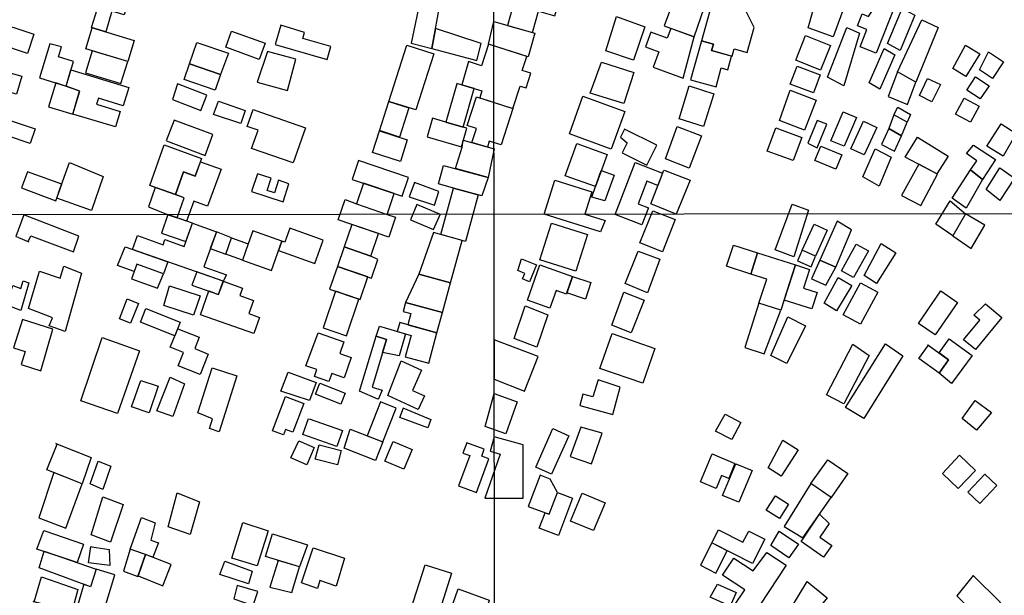
# Model space of a CAD drawing. Units: millimetres. Extents: x 190352 to 192770, y 1674287 to 1677065.
# Drawn here: x 192130 to 192448, y 1676387 to 1676573 of the extents above; entities that cross this region are included whole.
import ezdxf

# ---------------------------------------------------------------- set-up
doc = ezdxf.new("R2010")
doc.units = ezdxf.units.MM
doc.header["$MEASUREMENT"] = 0
for name, color, linetype in [('EDIFICACÃO REFERENCIAL', 30, 'Continuous'), ('IMAGEM', 7, 'Continuous'), ('X-LIMITE_1000', 7, 'Continuous')]:
    doc.layers.add(name, color=color, linetype=linetype)
picture_1 = doc.add_image_def('image1.jpg', size_in_pixel=(4028, 4629))

msp = doc.modelspace()

# ---------------------------------------------------------------- linework, layer by layer
at = {"layer": 'EDIFICACÃO REFERENCIAL'}
for points in [[(192295.47, 1676568.52), (192297.43, 1676575.42), (192302.64, 1676573.94), (192304.25, 1676579.62), (192287.24, 1676584.44), (192285.95, 1676579.91), (192289.7, 1676578.85), (192287.42, 1676570.8), (192295.47, 1676568.52)], [(192154, 1676582.64), (192165.35, 1676579.2), (192163.84, 1676574.19), (192159.91, 1676575.38), (192157.9, 1676568.76), (192153.35, 1676570.15), (192155.11, 1676575.96), (192152.24, 1676576.83), (192154, 1676582.64)], [(192259.6, 1676580.57), (192256.39, 1676565.08), (192262.99, 1676563.36), (192265.94, 1676579.17), (192259.6, 1676580.57)], [(192351.82, 1676579.77), (192342, 1676582.68), (192340.88, 1676578.9), (192338.59, 1676579.74), (192337.28, 1676576.19), (192339.58, 1676575.34), (192337.87, 1676570.72), (192347.6, 1676567.12), (192351.82, 1676579.77)], [(192353.58, 1676579.08), (192349.93, 1676565.89), (192353.79, 1676564.82), (192353.2, 1676562.71), (192359.81, 1676560.88), (192360.48, 1676563.29), (192364.7, 1676562.12), (192366.93, 1676570.21), (192364.34, 1676575.37), (192353.58, 1676579.08)], [(192121.34, 1676572.43), (192134.71, 1676567.97), (192132.65, 1676561.79), (192123.33, 1676564.9), (192124.22, 1676567.57), (192120.38, 1676568.85), (192121.34, 1676572.43)], [(192214.34, 1676570.88), (192212.54, 1676564.64), (192229.26, 1676559.83), (192230.48, 1676564.05), (192221.39, 1676566.66), (192221.93, 1676568.52), (192214.34, 1676570.88)], [(192283.04, 1676572.05), (192296.17, 1676568.32), (192294.02, 1676560.74), (192281.25, 1676564.82), (192283.04, 1676572.05)], [(192322.57, 1676573.69), (192331.62, 1676570.37), (192328.04, 1676559.62), (192319.08, 1676562.61), (192322.57, 1676573.69)], [(192153.35, 1676570.15), (192167.06, 1676565.99), (192165.01, 1676559.22), (192151.51, 1676563.3), (192153.56, 1676570.08)], [(192196.59, 1676563.82), (192198.46, 1676569), (192209.27, 1676565.1), (192207.37, 1676559.82), (192196.59, 1676563.82)], [(192262.99, 1676563.36), (192277.49, 1676559.57), (192278.91, 1676565), (192264.2, 1676569.85), (192262.99, 1676563.36)], [(192340.09, 1676569.86), (192338.84, 1676566.7), (192333.61, 1676568.64), (192331.86, 1676563.9), (192336.21, 1676562.29), (192334.38, 1676557.35), (192343.99, 1676553.79), (192347.6, 1676567.12), (192340.09, 1676569.86)], [(192139.92, 1676564.92), (192136.56, 1676553.89), (192145.13, 1676551.28), (192147.55, 1676559.2), (192142.71, 1676560.68), (192143.7, 1676563.94), (192139.92, 1676564.92)], [(192184.92, 1676558.42), (192187.23, 1676565.28), (192197.44, 1676561.84), (192194.95, 1676555.03), (192184.92, 1676558.42)], [(192249.18, 1676546.33), (192255.01, 1676564.48), (192263.69, 1676561.69), (192257.91, 1676543.58), (192249.18, 1676546.33)], [(192281.25, 1676564.82), (192279.02, 1676557.82), (192274.82, 1676559.16), (192272.64, 1676551.63), (192279.11, 1676549.76), (192278.46, 1676547.52), (192289.16, 1676544.09), (192291.47, 1676551.28), (192293.38, 1676550.67), (192294.89, 1676555.4), (192292.18, 1676556.27), (192293.64, 1676560.86), (192281.25, 1676564.82)], [(192349.93, 1676565.89), (192346.44, 1676553.31), (192354.61, 1676551.05), (192356.28, 1676557.1), (192358.38, 1676556.52), (192359.61, 1676560.94), (192353.2, 1676562.71), (192353.79, 1676564.82), (192349.93, 1676565.89)], [(192153.57, 1676562.68), (192151.43, 1676555.58), (192162.81, 1676552.14), (192165.01, 1676559.22), (192153.57, 1676562.68)], [(192206.74, 1676552.51), (192216.45, 1676549.85), (192219.21, 1676559.92), (192210.02, 1676562.44), (192206.74, 1676552.51)], [(192184.92, 1676558.42), (192194.95, 1676555.03), (192193.24, 1676549.96), (192183.18, 1676553.35), (192184.9, 1676558.42)], [(192317.71, 1676558.94), (192328.1, 1676555.69), (192324.94, 1676545.6), (192314.09, 1676548.99), (192317.73, 1676558.94)], [(192119.98, 1676557.52), (192130.85, 1676554.48), (192129.21, 1676548.61), (192118.31, 1676551.66), (192119.98, 1676557.52)], [(192149.53, 1676549.58), (192145.13, 1676551.28), (192146.72, 1676556.5), (192165.37, 1676550.82), (192163.57, 1676544.94), (192155.57, 1676547.37), (192154.98, 1676545.44), (192162.59, 1676543.12), (192161.07, 1676538.1), (192147.28, 1676542.19), (192149.48, 1676549.6), (192145.13, 1676551.28)], [(192141.85, 1676552.28), (192139.49, 1676544.56), (192147.28, 1676542.19), (192149.53, 1676549.58), (192141.85, 1676552.28)], [(192179.41, 1676546.91), (192188.6, 1676543.38), (192190.5, 1676548.33), (192181.05, 1676551.96), (192179.41, 1676546.91)], [(192271.08, 1676552.04), (192267.51, 1676539.68), (192273.1, 1676538.06), (192276.68, 1676550.46), (192271.09, 1676552.08)], [(192345.91, 1676551.32), (192353.92, 1676548.76), (192350.55, 1676538.21), (192342.71, 1676540.71), (192345.91, 1676551.32)], [(192194.3, 1676546.35), (192202.86, 1676543.41), (192201.41, 1676539.17), (192192.69, 1676542.15), (192194.3, 1676546.35)], [(192246.14, 1676536.85), (192249.18, 1676546.33), (192255.65, 1676544.25), (192252.61, 1676534.77), (192246.16, 1676536.89)], [(192275.96, 1676533.07), (192277.43, 1676537.63), (192274.45, 1676538.58), (192277.43, 1676547.85), (192289.16, 1676544.09), (192285.37, 1676532.27), (192281.48, 1676533.52), (192280.94, 1676531.6), (192275.96, 1676533.07)], [(192311.68, 1676548.03), (192325.23, 1676543.1), (192320.82, 1676530.96), (192307.41, 1676535.83), (192311.68, 1676548.03)], [(192120.92, 1676542.22), (192135.17, 1676537.43), (192133.6, 1676532.74), (192119.17, 1676537.58), (192120.92, 1676542.22)], [(192208.12, 1676542.8), (192222.31, 1676537.79), (192218.31, 1676526.47), (192204.94, 1676531.19), (192207, 1676537.02), (192203.51, 1676538.26), (192205.44, 1676543.74), (192208.12, 1676542.8)], [(192177.45, 1676533.57), (192189.94, 1676528.92), (192192.45, 1676535.67), (192179.93, 1676540.32), (192177.42, 1676533.58)], [(192267.51, 1676539.68), (192263.22, 1676540.92), (192261.47, 1676534.89), (192272.53, 1676531.69), (192274.27, 1676537.72), (192273.1, 1676538.06), (192267.51, 1676539.68)], [(192246.14, 1676536.85), (192255.11, 1676533.97), (192252.87, 1676526.98), (192243.85, 1676529.87), (192246.14, 1676536.85)], [(192325.97, 1676532.94), (192324.37, 1676529.75), (192332.28, 1676525.8), (192335.49, 1676532.22), (192325.16, 1676537.38), (192323.84, 1676534.74), (192325.97, 1676532.94)], [(192342.08, 1676538.24), (192349.94, 1676535.2), (192345.92, 1676524.83), (192338.32, 1676527.77), (192342.08, 1676538.24)], [(192270.64, 1676524.64), (192272.76, 1676531.62), (192273.14, 1676533.8), (192283.07, 1676531), (192281.17, 1676521.76), (192270.64, 1676524.64)], [(192309.8, 1676532.75), (192319.48, 1676529.25), (192315.72, 1676518.85), (192306.04, 1676522.35), (192309.8, 1676532.75)], [(192180.37, 1676516.28), (192173.9, 1676518.55), (192172.12, 1676519.17), (192176.72, 1676532.3), (192188.81, 1676527.86), (192186.75, 1676522.25), (192182.96, 1676523.65), (192180.37, 1676516.28), (192172.12, 1676519.17)], [(192142.73, 1676516.8), (192146.24, 1676526.57), (192157.09, 1676522.08), (192153.37, 1676511.13), (192142.14, 1676515.17)], [(192180.37, 1676516.28), (192182.96, 1676523.65), (192186.75, 1676522.25), (192188.45, 1676526.88), (192195.15, 1676524.42), (192190.77, 1676512.5), (192186.3, 1676514.15), (192183.94, 1676507.73), (192180.92, 1676508.79), (192183.2, 1676515.28), (192180.37, 1676516.28)], [(192237.29, 1676521.15), (192253.44, 1676515.77), (192255.47, 1676521.79), (192239.34, 1676527.23), (192237.29, 1676521.15)], [(192335.84, 1676519.22), (192332.36, 1676520.56), (192329.56, 1676513.28), (192332.82, 1676512.03), (192330.72, 1676506.57), (192322.11, 1676509.88), (192328.53, 1676526.57), (192337.36, 1676523.17), (192335.84, 1676519.22)], [(192141.86, 1676514.31), (192143.72, 1676519.67), (192132.66, 1676523.62), (192130.79, 1676518.47), (192141.86, 1676514.31)], [(192269.97, 1676518.39), (192265.16, 1676519.7), (192266.8, 1676525.7), (192281.17, 1676521.76), (192279.18, 1676515.82), (192277.99, 1676516.2), (192269.97, 1676518.39)], [(192317.59, 1676524.03), (192321.78, 1676522.51), (192318.79, 1676514.23), (192314.55, 1676515.41), (192315.72, 1676518.85), (192317.59, 1676524.03)], [(192337.91, 1676524.13), (192346.25, 1676520.93), (192341.76, 1676509.95), (192333.57, 1676513.3), (192337.75, 1676524.19)], [(192213.58, 1676520.88), (192212.29, 1676516.88), (192209.94, 1676517.64), (192211.2, 1676521.55), (192206.78, 1676522.97), (192204.93, 1676517.24), (192215.07, 1676513.98), (192216.94, 1676519.79), (192213.58, 1676520.88)], [(192255.73, 1676515.54), (192263.93, 1676512.83), (192265.27, 1676517.31), (192257.47, 1676520.19), (192255.73, 1676515.54)], [(192317.36, 1676504.23), (192299.2, 1676509.92), (192302.64, 1676520.9), (192314.58, 1676517.16), (192312.32, 1676509.93), (192318.9, 1676507.87), (192317.36, 1676504.23)], [(192180.92, 1676508.79), (192183.2, 1676515.28), (192173.9, 1676518.55), (192171.72, 1676512.32), (192178.08, 1676509.79), (192180.92, 1676508.79)], [(192241, 1676519.92), (192238.78, 1676513.27), (192248.65, 1676509.88), (192250.89, 1676516.62), (192241, 1676519.92)], [(192265.88, 1676503.37), (192269.97, 1676518.39), (192277.99, 1676516.2), (192273.9, 1676501.18), (192272.8, 1676501.48), (192265.88, 1676503.37)], [(192248.65, 1676509.88), (192251.35, 1676508.95), (192249.15, 1676502.55), (192232.88, 1676508.14), (192235.12, 1676514.66), (192238.78, 1676513.27), (192248.65, 1676509.88)], [(192265.79, 1676509.89), (192258.2, 1676513.07), (192256.13, 1676508.13), (192263.53, 1676505.03), (192265.79, 1676510.04)], [(192334.29, 1676511.03), (192341.45, 1676508.22), (192337.38, 1676497.85), (192330.1, 1676500.7), (192334.29, 1676511.03)], [(192129.8, 1676502.48), (192133.13, 1676501.01), (192132.87, 1676501.13), (192133.8, 1676503.01), (192147.52, 1676497.82), (192149.25, 1676502.88), (192131.54, 1676509.79), (192128.96, 1676502.79), (192129.81, 1676502.5)], [(192185.9, 1676507.05), (192177.98, 1676509.83), (192175.89, 1676503.87), (192183.76, 1676501.11), (192185.9, 1676507.05)], [(192166.55, 1676498.61), (192168.15, 1676503.07), (192176.41, 1676500.1), (192177, 1676501.76), (192183.2, 1676499.53), (192185.9, 1676507.05), (192193.58, 1676504.28), (192189.52, 1676493.01), (192196.8, 1676490.39), (192195.72, 1676488.35), (192166.55, 1676498.61)], [(192191.62, 1676498.85), (192196.59, 1676497.06), (192198.5, 1676502.36), (192193.58, 1676504.28), (192191.62, 1676498.85)], [(192201.98, 1676495.16), (192211.31, 1676491.8), (192214.72, 1676501.25), (192205.36, 1676504.62), (192203.85, 1676500.43), (192201.98, 1676495.16)], [(192213.63, 1676498.23), (192225.29, 1676494.04), (192228.01, 1676501.58), (192217.26, 1676505.44), (192215.63, 1676500.92), (192214.72, 1676501.25), (192213.63, 1676498.23)], [(192237.25, 1676506.64), (192234.77, 1676499.39), (192243.36, 1676496.45), (192245.85, 1676503.69), (192237.25, 1676506.64)], [(192301.58, 1676507.11), (192313.22, 1676503.45), (192309.48, 1676491.54), (192297.83, 1676495.2), (192301.58, 1676507.11)], [(192198.5, 1676502.36), (192203.87, 1676500.43), (192201.98, 1676495.16), (192196.6, 1676497.09), (192198.5, 1676502.36)], [(192269.07, 1676487.8), (192272.8, 1676501.48), (192263.55, 1676504), (192258.85, 1676490.59), (192269.07, 1676487.8)], [(192164.13, 1676499.48), (192177.91, 1676494.61), (192176.52, 1676490.73), (192167.95, 1676493.82), (192167.1, 1676491.47), (192161.74, 1676493.4), (192164.13, 1676499.48)], [(192234.77, 1676499.39), (192232.61, 1676493.12), (192243.59, 1676489.35), (192245.64, 1676495.3), (192243.36, 1676496.45), (192234.77, 1676499.39)], [(192329.54, 1676498.06), (192336.5, 1676495.48), (192332.5, 1676484.64), (192325.29, 1676487.62), (192329.54, 1676498.06)], [(192291.97, 1676495.56), (192296.71, 1676493.67), (192294.51, 1676488.18), (192292.28, 1676489.07), (192293, 1676490.88), (192290.79, 1676491.77), (192291.97, 1676495.56)], [(192139.97, 1676476.8), (192133.04, 1676479.59), (192136.56, 1676491.59), (192143.18, 1676489.31), (192144.42, 1676493.14), (192150.11, 1676490.97), (192144.84, 1676472.14), (192139.66, 1676473.9), (192140.71, 1676476.5), (192139.97, 1676476.8)], [(192167.95, 1676493.82), (192166.25, 1676489.1), (192174.62, 1676486.09), (192176.52, 1676490.73), (192167.95, 1676493.82)], [(192232.61, 1676493.12), (192230.09, 1676485.75), (192239.88, 1676482.39), (192242.41, 1676489.76), (192232.61, 1676493.12)], [(192297.87, 1676493.57), (192308.39, 1676489.89), (192306.38, 1676484.14), (192303.04, 1676485.31), (192301.07, 1676479.68), (192293.83, 1676482.21), (192297.87, 1676493.57)], [(192127.99, 1676486.92), (192130.58, 1676486.04), (192131.36, 1676488.49), (192133.1, 1676487.78), (192130.52, 1676478.94), (192125.87, 1676480.75), (192127.99, 1676486.92)], [(192187.27, 1676491.32), (192185.67, 1676487.11), (192194.23, 1676484.1), (192195.72, 1676488.35), (192187.27, 1676491.32)], [(192195.72, 1676488.35), (192201.99, 1676486.15), (192201.14, 1676483.7), (192205.56, 1676482.15), (192204.07, 1676477.9), (192207.53, 1676476.69), (192205.69, 1676471.44), (192188.42, 1676477.5), (192191.12, 1676485.19), (192194.23, 1676484.1), (192195.86, 1676488.29)], [(192266.45, 1676478.21), (192269.07, 1676487.8), (192258.85, 1676490.59), (192254.53, 1676481.46), (192266.45, 1676478.21)], [(192308.37, 1676489.83), (192314.31, 1676487.89), (192312.55, 1676482.5), (192306.54, 1676484.61), (192308.39, 1676489.89)], [(192178.5, 1676486.85), (192188.3, 1676483.63), (192186.24, 1676477.37), (192176.68, 1676480.52), (192178.5, 1676486.85)], [(192231.98, 1676485.1), (192227.95, 1676473.34), (192235.49, 1676470.75), (192239.53, 1676482.51), (192231.98, 1676485.1)], [(192164.87, 1676482.64), (192168.53, 1676481.12), (192165.89, 1676474.76), (192162.34, 1676476.23), (192164.87, 1676482.64)], [(192324.94, 1676484.79), (192331.44, 1676482.22), (192327.29, 1676471.71), (192321.04, 1676474.19), (192324.94, 1676484.79)], [(192180.2, 1676470.72), (192169.12, 1676475.15), (192170.87, 1676479.52), (192181.95, 1676475.09), (192180.2, 1676470.72)], [(192264.68, 1676471.72), (192266.45, 1676478.21), (192254.53, 1676481.46), (192253.74, 1676478.56), (192256.24, 1676477.88), (192255.26, 1676474.28), (192264.68, 1676471.72)], [(192293.09, 1676480.43), (192300.4, 1676477.55), (192296.83, 1676467.02), (192289.53, 1676469.91), (192293.09, 1676480.43)], [(192131.98, 1676465.71), (192130.71, 1676461.43), (192136.96, 1676459.46), (192140.9, 1676472.88), (192131.06, 1676476.01), (192128.16, 1676466.87), (192131.98, 1676465.71)], [(192181.11, 1676472.97), (192188.05, 1676470.25), (192186.59, 1676466.6), (192190.95, 1676464.86), (192188.3, 1676458.23), (192181.22, 1676461.06), (192182.94, 1676465.36), (192178.73, 1676467.04), (192181.11, 1676472.97)], [(192245.11, 1676470.58), (192246.11, 1676473.88), (192254.53, 1676471.32), (192252.44, 1676464.26), (192247.15, 1676465.31), (192248.44, 1676469.56), (192245.11, 1676470.58)], [(192254.53, 1676471.32), (192256.37, 1676470.81), (192254.42, 1676463.92), (192262, 1676461.86), (192264.68, 1676471.72), (192252.68, 1676474.99), (192251.82, 1676472.14), (192254.53, 1676471.32)], [(192156.73, 1676470.14), (192168.8, 1676465.88), (192161.66, 1676445.64), (192149.93, 1676449.78), (192156.73, 1676470.14)], [(192222.43, 1676461.1), (192226.41, 1676471.64), (192234.61, 1676468.79), (192233.32, 1676465.07), (192237.07, 1676463.77), (192234.8, 1676457.23), (192230.76, 1676458.63), (192229.86, 1676456.04), (192225.22, 1676457.65), (192225.97, 1676459.82), (192222.43, 1676461.05)], [(192245.63, 1676450.25), (192239.72, 1676452.87), (192245.11, 1676470.58), (192248.44, 1676469.56), (192243.77, 1676454.18), (192246.99, 1676453.2), (192245.67, 1676450.23)], [(192283.13, 1676456.77), (192292.93, 1676452.93), (192297.29, 1676464.06), (192283.12, 1676469.45), (192283.13, 1676456.77)], [(192321.15, 1676471.47), (192334.92, 1676466.68), (192331, 1676455.41), (192317.18, 1676460.22), (192321.15, 1676471.47)], [(192187.6, 1676445.91), (192192.19, 1676460.37), (192200.21, 1676457.82), (192194.48, 1676439.8), (192191.31, 1676440.81), (192192.31, 1676443.97), (192187.6, 1676445.91)], [(192253.09, 1676462.62), (192259.73, 1676459.62), (192256.8, 1676453.14), (192260.61, 1676451.42), (192258.62, 1676447.01), (192248.8, 1676451.45), (192253.09, 1676462.62)], [(192178.66, 1676457.41), (192183.3, 1676455.28), (192179.59, 1676444.72), (192174.38, 1676446.55), (192178.66, 1676457.41)], [(192216.74, 1676459.02), (192225.74, 1676455.68), (192223.59, 1676449.9), (192214.33, 1676452.85), (192216.74, 1676459.02)], [(192316.59, 1676456.51), (192314.94, 1676451), (192311.68, 1676451.89), (192310.69, 1676448.26), (192321.35, 1676445.35), (192323.76, 1676454.19), (192316.59, 1676456.51)], [(192169.21, 1676456.3), (192174.77, 1676454.45), (192171.94, 1676445.94), (192166.18, 1676447.86), (192169.21, 1676456.3)], [(192225.56, 1676451.93), (192226.96, 1676455.41), (192235.08, 1676452.19), (192233.69, 1676448.7), (192225.56, 1676451.93)], [(192215.82, 1676451.13), (192221.78, 1676448.87), (192218.27, 1676439.63), (192215.87, 1676440.54), (192215.2, 1676438.78), (192211.66, 1676440.13), (192215.84, 1676451.13)], [(192283.13, 1676452.1), (192290.53, 1676449.48), (192286.88, 1676439.15), (192280.23, 1676441.5), (192283.13, 1676452.1)], [(192247.19, 1676436.52), (192251.5, 1676447.43), (192246.52, 1676449.4), (192242.22, 1676438.49), (192247.19, 1676436.52)], [(192253.71, 1676447.52), (192262.73, 1676443.79), (192261.76, 1676441.11), (192252.71, 1676444.39), (192253.84, 1676447.52)], [(192223.45, 1676443.99), (192234.18, 1676440.18), (192232.36, 1676435.06), (192221.45, 1676438.94), (192223.26, 1676444.05)], [(192236.72, 1676440.66), (192247.19, 1676436.52), (192244.81, 1676430.49), (192234.75, 1676434.46), (192236.72, 1676440.66)], [(192302.05, 1676440.79), (192307.15, 1676438.51), (192301.6, 1676426.09), (192296.5, 1676428.37), (192302.05, 1676440.79)], [(192311.02, 1676441.3), (192307.65, 1676431.83), (192314.45, 1676429.4), (192317.97, 1676439.29), (192311.02, 1676441.3)], [(192280.13, 1676418.37), (192292.43, 1676418.37), (192292.43, 1676435.57), (192283.14, 1676438.12), (192281.87, 1676433.49), (192285.09, 1676432.61), (192280.13, 1676418.37)], [(192220.11, 1676436.84), (192225.12, 1676434.7), (192222.74, 1676429.15), (192217.62, 1676431.34), (192220.11, 1676436.84)], [(192226.72, 1676435.53), (192233.81, 1676433.73), (192232.64, 1676429.13), (192225.41, 1676430.96), (192226.72, 1676435.53)], [(192250.52, 1676436.69), (192256.68, 1676434.04), (192253.95, 1676427.7), (192247.9, 1676430.3), (192250.52, 1676436.69)], [(192279.92, 1676434.18), (192274.25, 1676436.25), (192273.04, 1676432.94), (192275.23, 1676432.14), (192271.64, 1676422.3), (192277.42, 1676420.19), (192281.4, 1676431.1), (192279.11, 1676431.94), (192279.92, 1676434.18)], [(192297.89, 1676425.78), (192294.09, 1676415.74), (192300.86, 1676413.17), (192303.52, 1676420.19), (192301.14, 1676424.55), (192297.89, 1676425.78)], [(192303.52, 1676420.19), (192308.4, 1676418.34), (192303.84, 1676406.31), (192297.65, 1676408.66), (192299.55, 1676413.67), (192300.86, 1676413.17), (192303.52, 1676420.19)], [(192311.42, 1676420.01), (192318.87, 1676416.92), (192315.13, 1676407.9), (192307.68, 1676410.98), (192311.42, 1676420.01)]]:
    msp.add_lwpolyline(points, dxfattribs=at)
for points in [[(192388.67, 1676585.75), (192397.94, 1676582.53), (192392.41, 1676567.18), (192384.28, 1676570.1), (192388.67, 1676585.75)], [(192407.76, 1676579.82), (192412.57, 1676577.93), (192406.25, 1676561.86), (192401.04, 1676563.91), (192403.25, 1676569.52), (192400.18, 1676570.73), (192401.68, 1676574.55), (192403.75, 1676573.73), (192407.76, 1676579.82)], [(192414.66, 1676576.28), (192418.69, 1676574.16), (192413.95, 1676562.79), (192409.85, 1676564.98), (192414.66, 1676576.28)], [(192421, 1676572.61), (192426.23, 1676570.18), (192419.05, 1676552.57), (192413.1, 1676555.84), (192421, 1676572.61)], [(192383.47, 1676567.59), (192391.5, 1676564.38), (192388.32, 1676556.43), (192380.29, 1676559.64), (192383.47, 1676567.59)], [(192396.77, 1676570.21), (192400.83, 1676568.28), (192395.76, 1676551.35), (192390.58, 1676554.09), (192396.77, 1676570.21)], [(192435, 1676564.48), (192439.64, 1676561.63), (192435.16, 1676554.33), (192430.91, 1676556.94), (192435, 1676564.48)], [(192408.86, 1676563.35), (192412.29, 1676561.39), (192407.39, 1676550.25), (192403.95, 1676552.33), (192408.86, 1676563.35)], [(192442.39, 1676562.27), (192447.24, 1676559.1), (192443.76, 1676553.75), (192439.48, 1676556.54), (192442.39, 1676562.27)], [(192380.72, 1676557.69), (192388.19, 1676554.86), (192386, 1676549.09), (192378.54, 1676551.93)], [(192413.1, 1676555.84), (192410.05, 1676547.92), (192416.31, 1676545.28), (192419.05, 1676552.57), (192413.1, 1676555.84)], [(192422.82, 1676553.75), (192426.96, 1676551.74), (192424.2, 1676546.21), (192420.16, 1676548.28), (192422.82, 1676553.75)], [(192438.27, 1676554.25), (192442.6, 1676551.4), (192439.78, 1676547.12), (192435.44, 1676549.97), (192438.27, 1676554.25)], [(192378.46, 1676550), (192386.89, 1676546.72), (192383.13, 1676537.03), (192375.02, 1676540.18), (192378.46, 1676550)], [(192434.6, 1676547.36), (192439.43, 1676544.75), (192436.67, 1676539.63), (192431.83, 1676542.24), (192434.6, 1676547.36)], [(192395.56, 1676542.94), (192399.85, 1676541.12), (192395.89, 1676531.84), (192391.66, 1676533.64), (192395.62, 1676542.92)], [(192413.18, 1676544.47), (192417.28, 1676542.12), (192416.21, 1676539.64), (192411.89, 1676541.98), (192413.18, 1676544.47)], [(192384.19, 1676532.9), (192387.26, 1676531.32), (192390.34, 1676538.96), (192387.24, 1676540.21), (192384.19, 1676532.9)], [(192402.15, 1676539.96), (192406.46, 1676537.96), (192402.33, 1676529.07), (192398.02, 1676531.07), (192402.15, 1676539.96)], [(192411.89, 1676541.98), (192410.29, 1676537.59), (192414.44, 1676535.22), (192416.21, 1676539.64), (192411.89, 1676541.98)], [(192446.47, 1676539.12), (192451.4, 1676536), (192447.11, 1676528.65), (192441.89, 1676531.91), (192446.47, 1676539.12)], [(192373.87, 1676537.79), (192382.23, 1676534.72), (192379.48, 1676527.23), (192371.12, 1676530.3), (192373.87, 1676537.79)], [(192410.29, 1676537.59), (192408, 1676532.47), (192412.15, 1676530.31), (192414.44, 1676535.22), (192410.29, 1676537.59)], [(192419.56, 1676534.78), (192429.4, 1676528.7), (192425.81, 1676522.98), (192415.6, 1676528.36), (192419.56, 1676534.78)], [(192388.43, 1676531.9), (192395.17, 1676529.08), (192393.24, 1676524.47), (192386.5, 1676527.3), (192388.43, 1676531.9)], [(192405.95, 1676530.98), (192411.08, 1676528.32), (192407.19, 1676518.95), (192401.88, 1676521.96), (192405.95, 1676530.98)], [(192437.59, 1676532.17), (192444.66, 1676527.57), (192440.51, 1676521.18), (192436.58, 1676524.21), (192438.71, 1676527.13), (192435.35, 1676529.48), (192437.59, 1676532.17)], [(192420, 1676526.04), (192414.36, 1676516.03), (192420.65, 1676512.77), (192425.98, 1676522.89), (192420.01, 1676526.04)], [(192436.58, 1676524.21), (192440.51, 1676521.18), (192435.23, 1676511.88), (192430.75, 1676515.13), (192436.58, 1676524.21), (192440.51, 1676521.18)], [(192446.46, 1676524.66), (192450.83, 1676521.52), (192446.12, 1676514.34), (192441.63, 1676517.93), (192446.1, 1676524.92)], [(192430.07, 1676514.23), (192435.01, 1676510.02), (192430.97, 1676503.02), (192425.47, 1676506.72), (192430.07, 1676514.23)], [(192379.16, 1676513.19), (192384.38, 1676511.24), (192379.71, 1676496.15), (192373.72, 1676498.45), (192379.16, 1676513.19)], [(192393.61, 1676507.65), (192388.07, 1676495.17), (192393.23, 1676492.88), (192398.28, 1676504.94), (192393.61, 1676507.65)], [(192430.97, 1676503.02), (192436.81, 1676498.87), (192441.29, 1676506.38), (192435.01, 1676510.02), (192430.97, 1676503.02)], [(192386.21, 1676506.74), (192390.46, 1676504.83), (192386.68, 1676496.41), (192382.43, 1676498.32), (192386.21, 1676506.74)], [(192360.26, 1676499.99), (192368.01, 1676497.5), (192365.8, 1676490.65), (192358.04, 1676493.16), (192360.24, 1676500)], [(192382.43, 1676498.32), (192380.91, 1676494.92), (192385.32, 1676492.94), (192386.68, 1676496.41), (192382.43, 1676498.32)], [(192399.8, 1676500.29), (192403.75, 1676498.1), (192398.97, 1676489.49), (192395.02, 1676491.68), (192399.8, 1676500.29)], [(192407.84, 1676500.49), (192412.62, 1676497.45), (192406.37, 1676487.63), (192402.32, 1676490.21), (192407.84, 1676500.49)], [(192368.01, 1676497.5), (192380.18, 1676493.57), (192375.47, 1676478.95), (192368.46, 1676481.21), (192370.97, 1676488.99), (192365.8, 1676490.65), (192368.01, 1676497.5)], [(192388.07, 1676495.17), (192385.37, 1676489.1), (192390.04, 1676487.03), (192393.23, 1676492.88), (192388.07, 1676495.17)], [(192380.18, 1676493.57), (192384.79, 1676492.08), (192382.86, 1676486.09), (192387.16, 1676484.71), (192385.45, 1676479.41), (192376.54, 1676482.28), (192380.18, 1676493.57)], [(192394, 1676489.58), (192398.37, 1676486.94), (192393.45, 1676478.81), (192389.45, 1676481.23), (192394, 1676489.58)], [(192401.21, 1676487.85), (192406.79, 1676484.81), (192401.15, 1676474.47), (192395.56, 1676477.52), (192401.21, 1676487.85)], [(192427.12, 1676485.19), (192432.46, 1676481.5), (192425.2, 1676471), (192419.86, 1676474.7), (192427.12, 1676485.19)], [(192368.46, 1676481.21), (192363.87, 1676466.98), (192370.1, 1676464.97), (192375.47, 1676478.95), (192368.46, 1676481.21)], [(192441.43, 1676481.04), (192446.75, 1676476.64), (192438.19, 1676466.31), (192434.38, 1676469.46), (192439.63, 1676475.81), (192437.75, 1676477.36), (192441.43, 1676481.04)], [(192377.71, 1676476.83), (192383.48, 1676473.95), (192377.43, 1676461.83), (192372.33, 1676464.38), (192377.71, 1676476.83)], [(192426.49, 1676465.22), (192429.78, 1676469.75), (192437.12, 1676464.41), (192430.51, 1676455.3), (192426.48, 1676458.72), (192429.58, 1676462.98), (192426.49, 1676465.22)], [(192398.7, 1676468.05), (192403.94, 1676464.38), (192395.81, 1676448.78), (192390.17, 1676451.72), (192398.7, 1676468.05)], [(192409.19, 1676468.18), (192414.83, 1676464.25), (192402.24, 1676444.06), (192396.34, 1676447.6), (192409.19, 1676468.18)], [(192422.89, 1676467.84), (192429.58, 1676462.98), (192426.48, 1676458.72), (192419.98, 1676463.45), (192423.07, 1676467.71)], [(192438.13, 1676449.88), (192443.35, 1676445.97), (192438.54, 1676440.26), (192433.98, 1676444.09), (192438.13, 1676449.88)], [(192357.53, 1676445.44), (192362.59, 1676442.77), (192359.69, 1676437.27), (192354.47, 1676440.02), (192357.53, 1676445.44)], [(192141.81, 1676436), (192153.2, 1676431.45), (192150.3, 1676422.97), (192138.92, 1676427.52), (192142.24, 1676435.83)], [(192376.14, 1676437.13), (192381.09, 1676433.96), (192375.62, 1676425.45), (192371.41, 1676428.16), (192376.14, 1676437.13)], [(192353.42, 1676432.66), (192360.72, 1676429.6), (192358.69, 1676424.76), (192356.42, 1676425.71), (192354.64, 1676421.46), (192349.56, 1676423.59), (192353.37, 1676432.68)], [(192433.08, 1676432.23), (192438.24, 1676427.32), (192432.67, 1676421.46), (192427.56, 1676426.32), (192433.08, 1676432.23)], [(192155.52, 1676430.32), (192159.55, 1676428.74), (192156.98, 1676421.17), (192152.95, 1676423), (192155.52, 1676430.32)], [(192360.95, 1676429.5), (192366.27, 1676427.27), (192361.98, 1676417.04), (192356.66, 1676419.27), (192358.92, 1676424.66), (192360.95, 1676429.5)], [(192390.62, 1676430.78), (192397.1, 1676426.31), (192391.75, 1676418.55), (192385.16, 1676423.1), (192390.62, 1676430.78)], [(192141.17, 1676426.62), (192136.35, 1676412.02), (192145.02, 1676408.73), (192150.3, 1676422.97), (192141.17, 1676426.62)], [(192441.27, 1676426.11), (192445.14, 1676422.41), (192439.6, 1676416.62), (192435.73, 1676420.32), (192441.27, 1676426.11)], [(192385.16, 1676423.1), (192376.61, 1676409.25), (192382.62, 1676405.54), (192391.75, 1676418.55), (192385.16, 1676423.1)], [(192156.98, 1676418.85), (192163.57, 1676416.29), (192159.42, 1676404.21), (192153.2, 1676406.53), (192156.98, 1676418.85)], [(192180.94, 1676420.07), (192188.19, 1676417.18), (192185.08, 1676406.63), (192178.04, 1676409.11), (192180.94, 1676420.07)], [(192373.76, 1676419.08), (192377.95, 1676416.41), (192375.03, 1676411.83), (192370.81, 1676414.52), (192373.76, 1676419.08)], [(192169.43, 1676412.14), (192173.83, 1676410.44), (192172.49, 1676404.82), (192174.93, 1676403.97), (192173.1, 1676399.33), (192165.77, 1676401.9), (192169.43, 1676412.14)], [(192388.01, 1676413.23), (192391.08, 1676410.18), (192388.04, 1676405.85), (192391.89, 1676403.15), (192389.21, 1676399.34), (192382.08, 1676404.35), (192382.76, 1676405.46), (192388.01, 1676413.23)], [(192202.12, 1676410.57), (192210.22, 1676407.87), (192206.73, 1676396.6), (192198.54, 1676399.06), (192202.12, 1676410.57)], [(192137.92, 1676407.92), (192150.7, 1676403.59), (192148.66, 1676397.62), (192135.69, 1676401.97), (192137.92, 1676407.92)], [(192211.72, 1676406.85), (192222.93, 1676403.34), (192220.39, 1676396.2), (192209.43, 1676399.53), (192211.72, 1676406.85)], [(192355.44, 1676408.15), (192363.29, 1676404.15), (192365.14, 1676407.78), (192370.33, 1676405.14), (192366.34, 1676397.29), (192353.29, 1676403.93), (192355.44, 1676408.15)], [(192375.01, 1676407.76), (192381.16, 1676403.49), (192378.11, 1676399.1), (192372.28, 1676403.15), (192375.01, 1676407.76)], [(192153.43, 1676402.72), (192159.01, 1676401.85), (192159.26, 1676396.65), (192152.31, 1676397.51), (192153.13, 1676402.77)], [(192353.29, 1676403.93), (192349.63, 1676396.74), (192354.54, 1676394.24), (192358.2, 1676401.43), (192353.29, 1676403.93)], [(192138.05, 1676401.23), (192154.79, 1676395.53), (192153.05, 1676389.83), (192136.43, 1676395.9), (192138.05, 1676401.23)], [(192170.74, 1676400.16), (192165.78, 1676401.93), (192163.6, 1676394.79), (192168.26, 1676393.14), (192170.72, 1676400.17)], [(192170.74, 1676400.16), (192168.34, 1676393.36), (192176.27, 1676390.06), (192178.96, 1676397.02), (192170.74, 1676400.16)], [(192224.76, 1676402.35), (192234.82, 1676398.99), (192232.19, 1676390.04), (192226.91, 1676391.83), (192226.17, 1676389.19), (192221.01, 1676391.09), (192224.76, 1676402.35)], [(192370.97, 1676400.88), (192377.23, 1676396.76), (192366.07, 1676379.82), (192360.4, 1676383.55), (192363.85, 1676388.8), (192356.72, 1676393.49), (192360.36, 1676399.01), (192366.55, 1676394.93), (192370.97, 1676400.88)], [(192196.32, 1676398.1), (192205.14, 1676394.85), (192203.95, 1676390.8), (192194.65, 1676393.74), (192196.32, 1676398.1)], [(192213.45, 1676398.31), (192210.86, 1676389.69), (192217.85, 1676387.94), (192220.39, 1676396.2), (192213.45, 1676398.29)], [(192260.85, 1676396.85), (192269.39, 1676394.15), (192262.93, 1676373.74), (192254.36, 1676376.45), (192260.85, 1676396.85)], [(192134.82, 1676384.99), (192137.18, 1676393.05), (192148.96, 1676388.96), (192146.98, 1676381.68), (192134.49, 1676385.08)], [(192150.84, 1676390.64), (192148.44, 1676382.11), (192156.56, 1676379.45), (192160.9, 1676393.68), (192154.79, 1676395.53), (192153.05, 1676389.83), (192150.84, 1676390.64)], [(192432.22, 1676386.92), (192440.47, 1676378.74), (192446.34, 1676384.74), (192437.44, 1676393.45), (192432.22, 1676386.92)], [(192200.31, 1676390.26), (192199.18, 1676385.86), (192205.46, 1676383.73), (192206.97, 1676388.25), (192200.31, 1676390.26)], [(192355.11, 1676390.66), (192361.14, 1676387.9), (192359.15, 1676383.54), (192352.72, 1676386.47), (192355.11, 1676390.66)], [(192384.04, 1676391.45), (192390.48, 1676386.23), (192384.1, 1676378.35), (192378.68, 1676382.75), (192384.04, 1676391.45)], [(192271.52, 1676389.18), (192281.48, 1676385.48), (192276.5, 1676368), (192269.96, 1676370.41), (192272.15, 1676379.26), (192268.42, 1676380.21), (192271.52, 1676389.18)]]:
    msp.add_lwpolyline(points, close=True, dxfattribs=at)
at = {"layer": 'X-LIMITE_1000'}
for p, q in [((192284.64, 1674292.8), (192282.7, 1677064.18)), ((192765.39, 1676510.27), (190353.86, 1676508.43))]:
    msp.add_line(p, q, dxfattribs=at)

# ---------------------------------------------------------------- referenced raster images: frames only (the image files are external)
at = {"layer": 'IMAGEM'}
image = msp.add_image(picture_1, insert=(190352.94, 1674286.96), size_in_units=(2417.35, 2778.03), dxfattribs=at)
image.dxf.flags = 7

doc.saveas('drawing.dxf')
